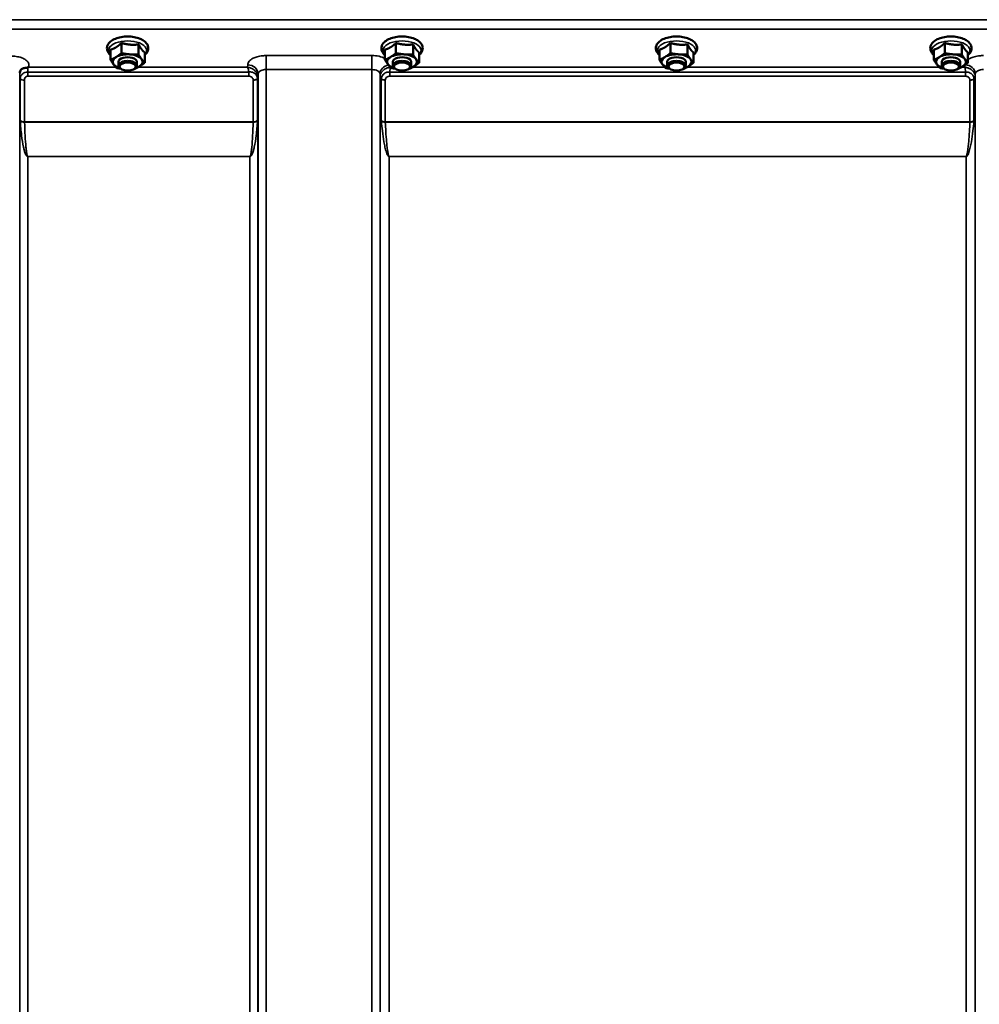
# Model space of a CAD drawing. Units: millimetres. Extents: x 140 to 11620, y -12 to 8304.
# Drawn here: x 9314 to 9730, y 3583 to 4009 of the extents above; entities that cross this region are included whole.
import ezdxf

# ---------------------------------------------------------------- set-up
doc = ezdxf.new("R2010")
doc.units = ezdxf.units.MM
doc.header["$LTSCALE"] = 28
doc.layers.add('Visible (ISO)', color=7, linetype='Continuous', lineweight=50)
doc.layers.add('Visible Narrow (ISO)', color=7, linetype='Continuous', lineweight=35)

msp = doc.modelspace()

# ---------------------------------------------------------------- linework, layer by layer
at = {"layer": 'Visible (ISO)'}
for p, q in [((9353.16, 3996.44), (9353.16, 3992.03)), ((9357.92, 3999.34), (9357.92, 3994.93)), ((9365.33, 3998.72), (9365.33, 3994.31)), ((9472.16, 3996.44), (9472.16, 3992.03)), ((9476.92, 3999.34), (9476.92, 3994.93)), ((9484.33, 3998.72), (9484.33, 3994.31)), ((9591.16, 3996.44), (9591.16, 3992.03)), ((9595.92, 3999.34), (9595.92, 3994.93)), ((9603.33, 3998.72), (9603.33, 3994.31)), ((9710.16, 3996.44), (9710.16, 3992.03)), ((9714.92, 3999.34), (9714.92, 3994.93)), ((9722.33, 3998.72), (9722.33, 3994.31)), ((9367.96, 3995.21), (9367.96, 3990.8)), ((9486.96, 3995.21), (9486.96, 3990.8)), ((9605.96, 3995.21), (9605.96, 3990.8)), ((9724.96, 3995.21), (9724.96, 3990.8)), ((9356.56, 3989.54), (9356.56, 3991.18)), ((9357.7, 3988.09), (9357.3, 3988.38)), ((9363.42, 3988.09), (9363.83, 3988.38)), ((9364.56, 3989.54), (9364.56, 3991.18)), ((9475.56, 3989.54), (9475.56, 3991.18)), ((9476.7, 3988.09), (9476.3, 3988.38)), ((9482.42, 3988.09), (9482.83, 3988.38)), ((9483.56, 3989.54), (9483.56, 3991.18)), ((9594.56, 3989.54), (9594.56, 3991.18)), ((9595.7, 3988.09), (9595.3, 3988.38)), ((9601.42, 3988.09), (9601.83, 3988.38)), ((9602.56, 3989.54), (9602.56, 3991.18)), ((9713.56, 3989.54), (9713.56, 3991.18)), ((9714.7, 3988.09), (9714.3, 3988.38)), ((9720.42, 3988.09), (9720.83, 3988.38)), ((9721.56, 3989.54), (9721.56, 3991.18))]:
    msp.add_line(p, q, dxfattribs=at)
for centre, major_axis, start_param, end_param in [((9360.56, 3991.18), (-6.5, 0), 5.594857, 6.642054), ((9360.56, 3991.18), (-6.5, 0), 4.547659, 5.594857), ((9360.56, 3989.54), (4, 0), 5.667706, 10.040258), ((9360.56, 3991.18), (4, 0), 6.276769, 9.431195), ((9360.56, 3991.18), (6.5, 0), 0.358869, 1.406067), ((9360.56, 3991.18), (6.5, 0), 5.594857, 6.642054), ((9479.56, 3991.18), (-6.5, 0), 5.594857, 6.642054), ((9479.56, 3991.18), (-6.5, 0), 4.547659, 5.594857), ((9479.56, 3989.54), (4, 0), 5.667706, 10.040258), ((9479.56, 3991.18), (4, 0), 6.276769, 9.431195), ((9479.56, 3991.18), (6.5, 0), 0.358869, 1.406067), ((9479.56, 3991.18), (6.5, 0), 5.594857, 6.642054), ((9598.56, 3991.18), (-6.5, 0), 5.594857, 6.642054), ((9598.56, 3991.18), (-6.5, 0), 4.547659, 5.594857), ((9598.56, 3989.54), (4, 0), 5.667706, 10.040258), ((9598.56, 3991.18), (4, 0), 6.276769, 9.431195), ((9598.56, 3991.18), (6.5, 0), 0.358869, 1.406067), ((9598.56, 3991.18), (6.5, 0), 5.594857, 6.642054), ((9717.56, 3991.18), (-6.5, 0), 5.594857, 6.642054), ((9717.56, 3991.18), (-6.5, 0), 4.547659, 5.594857), ((9717.56, 3989.54), (4, 0), 5.667706, 10.040258), ((9717.56, 3991.18), (4, 0), 6.276769, 9.431195), ((9717.56, 3991.18), (6.5, 0), 0.358869, 1.406067), ((9717.56, 3991.18), (6.5, 0), 5.594857, 6.642054), ((9360.56, 3991.18), (-6.5, 0), 0.358869, 1.048524), ((9360.56, 3991.18), (6.5, 0), 5.234661, 5.594857), ((9479.56, 3991.18), (-6.5, 0), 0.358869, 1.048524), ((9479.56, 3991.18), (6.5, 0), 5.234661, 5.594857), ((9598.56, 3991.18), (-6.5, 0), 0.358869, 1.048524), ((9598.56, 3991.18), (6.5, 0), 5.234661, 5.594857), ((9717.56, 3991.18), (-6.5, 0), 0.358869, 1.048524), ((9717.56, 3991.18), (6.5, 0), 5.234661, 5.594857)]:
    msp.add_ellipse(centre, major_axis=major_axis, ratio=0.5, start_param=start_param, end_param=end_param, dxfattribs=at)
for centre in [(9360.56, 3989.1), (9479.56, 3989.1), (9598.56, 3989.1), (9717.56, 3989.1)]:
    msp.add_ellipse(centre, major_axis=(-3.5, 0), ratio=0.5, dxfattribs=at)
for points, knots in [([(9365.94, 4001.17), (9365.15, 4001.5), (9364.28, 4001.74), (9362.45, 4002.07), (9361.5, 4002.15), (9359.61, 4002.15), (9358.67, 4002.06), (9356.87, 4001.75), (9356.01, 4001.51), (9354.45, 4000.88), (9353.74, 4000.48), (9352.59, 3999.52), (9352.13, 3998.96), (9351.65, 3997.81), (9351.57, 3997.26), (9351.69, 3996.22), (9351.86, 3995.75), (9352.38, 3994.89), (9352.74, 3994.49), (9353.16, 3994.15)], [0, 0, 0, 0, 0.348658, 0.348658, 0.689506, 0.689506, 1.027551, 1.027551, 1.368392, 1.368392, 1.716868, 1.716868, 2.055998, 2.055998, 2.31591, 2.31591, 2.552319, 2.552319, 2.801505, 2.801505, 2.801505, 2.801505]), ([(9367.96, 3994.15), (9368.03, 3994.2), (9368.09, 3994.25), (9368.68, 3994.79), (9369.1, 3995.36), (9369.5, 3996.52), (9369.55, 3997.06), (9369.39, 3998.07), (9369.19, 3998.54), (9368.58, 3999.46), (9368.13, 3999.89), (9367.11, 4000.62), (9366.55, 4000.92), (9365.94, 4001.17)], [4.858338, 4.858338, 4.858338, 4.858338, 4.895515, 4.895515, 5.229323, 5.229323, 5.482225, 5.482225, 5.720868, 5.720868, 6.011708, 6.011708, 6.283185, 6.283185, 6.283185, 6.283185]), ([(9484.94, 4001.17), (9484.15, 4001.5), (9483.28, 4001.74), (9481.45, 4002.07), (9480.5, 4002.15), (9478.61, 4002.15), (9477.67, 4002.06), (9475.87, 4001.75), (9475.01, 4001.51), (9473.45, 4000.88), (9472.74, 4000.48), (9471.59, 3999.52), (9471.13, 3998.96), (9470.65, 3997.81), (9470.57, 3997.26), (9470.69, 3996.22), (9470.86, 3995.75), (9471.38, 3994.89), (9471.74, 3994.49), (9472.16, 3994.15)], [0, 0, 0, 0, 0.348658, 0.348658, 0.689506, 0.689506, 1.027551, 1.027551, 1.368392, 1.368392, 1.716868, 1.716868, 2.055998, 2.055998, 2.31591, 2.31591, 2.552319, 2.552319, 2.801505, 2.801505, 2.801505, 2.801505]), ([(9486.96, 3994.15), (9487.03, 3994.2), (9487.09, 3994.25), (9487.68, 3994.79), (9488.1, 3995.36), (9488.5, 3996.52), (9488.55, 3997.06), (9488.39, 3998.07), (9488.19, 3998.54), (9487.58, 3999.46), (9487.13, 3999.89), (9486.11, 4000.62), (9485.55, 4000.92), (9484.94, 4001.17)], [4.858338, 4.858338, 4.858338, 4.858338, 4.895515, 4.895515, 5.229323, 5.229323, 5.482225, 5.482225, 5.720868, 5.720868, 6.011708, 6.011708, 6.283185, 6.283185, 6.283185, 6.283185]), ([(9603.94, 4001.17), (9603.15, 4001.5), (9602.28, 4001.74), (9600.45, 4002.07), (9599.5, 4002.15), (9597.61, 4002.15), (9596.67, 4002.06), (9594.87, 4001.75), (9594.01, 4001.51), (9592.45, 4000.88), (9591.74, 4000.48), (9590.59, 3999.52), (9590.13, 3998.96), (9589.65, 3997.81), (9589.57, 3997.26), (9589.69, 3996.22), (9589.86, 3995.75), (9590.38, 3994.89), (9590.74, 3994.49), (9591.16, 3994.15)], [0, 0, 0, 0, 0.348658, 0.348658, 0.689506, 0.689506, 1.027551, 1.027551, 1.368392, 1.368392, 1.716868, 1.716868, 2.055998, 2.055998, 2.31591, 2.31591, 2.552319, 2.552319, 2.801505, 2.801505, 2.801505, 2.801505]), ([(9605.96, 3994.15), (9606.03, 3994.2), (9606.09, 3994.25), (9606.68, 3994.79), (9607.1, 3995.36), (9607.5, 3996.52), (9607.55, 3997.06), (9607.39, 3998.07), (9607.19, 3998.54), (9606.58, 3999.46), (9606.13, 3999.89), (9605.11, 4000.62), (9604.55, 4000.92), (9603.94, 4001.17)], [4.858338, 4.858338, 4.858338, 4.858338, 4.895515, 4.895515, 5.229323, 5.229323, 5.482225, 5.482225, 5.720868, 5.720868, 6.011708, 6.011708, 6.283185, 6.283185, 6.283185, 6.283185]), ([(9722.94, 4001.17), (9722.15, 4001.5), (9721.28, 4001.74), (9719.45, 4002.07), (9718.5, 4002.15), (9716.61, 4002.15), (9715.67, 4002.06), (9713.87, 4001.75), (9713.01, 4001.51), (9711.45, 4000.88), (9710.74, 4000.48), (9709.59, 3999.52), (9709.13, 3998.96), (9708.65, 3997.81), (9708.57, 3997.26), (9708.69, 3996.22), (9708.86, 3995.75), (9709.38, 3994.89), (9709.74, 3994.49), (9710.16, 3994.15)], [0, 0, 0, 0, 0.348658, 0.348658, 0.689506, 0.689506, 1.027551, 1.027551, 1.368392, 1.368392, 1.716868, 1.716868, 2.055998, 2.055998, 2.31591, 2.31591, 2.552319, 2.552319, 2.801505, 2.801505, 2.801505, 2.801505]), ([(9724.96, 3994.15), (9725.03, 3994.2), (9725.09, 3994.25), (9725.68, 3994.79), (9726.1, 3995.36), (9726.5, 3996.52), (9726.55, 3997.06), (9726.39, 3998.07), (9726.19, 3998.54), (9725.58, 3999.46), (9725.13, 3999.89), (9724.11, 4000.62), (9723.55, 4000.92), (9722.94, 4001.17)], [4.858338, 4.858338, 4.858338, 4.858338, 4.895515, 4.895515, 5.229323, 5.229323, 5.482225, 5.482225, 5.720868, 5.720868, 6.011708, 6.011708, 6.283185, 6.283185, 6.283185, 6.283185]), ([(9315.68, 3988.46), (9315.24, 3988.36), (9314.86, 3988.18), (9314.3, 3987.75), (9314.12, 3987.53), (9313.99, 3987.31)], [0, 0, 0, 0, 0.1555044, 0.1555044, 0.281759, 0.281759, 0.281759, 0.281759]), ([(9317.27, 3988.72), (9317.24, 3988.7), (9317.21, 3988.69), (9317.12, 3988.67), (9317.06, 3988.66), (9316.89, 3988.64), (9316.77, 3988.62), (9316.35, 3988.58), (9316.02, 3988.54), (9315.68, 3988.46)], [0, 0, 0, 0, 0.010789, 0.010789, 0.0290266, 0.0290266, 0.0609789, 0.0609789, 0.1272675, 0.1272675, 0.1272675, 0.1272675]), ([(9317.48, 3988.8), (9317.48, 3988.8), (9317.47, 3988.8), (9317.4, 3988.77), (9317.34, 3988.74), (9317.27, 3988.72)], [-0.00150037, -0.00150037, -0.00150037, -0.00150037, 0, 0, 0.02478172, 0.02478172, 0.02478172, 0.02478172]), ([(9313.99, 3987.31), (9313.97, 3987.28), (9313.95, 3987.24), (9313.91, 3987.14), (9313.88, 3987.09), (9313.84, 3986.98), (9313.83, 3986.92), (9313.79, 3986.79), (9313.78, 3986.71), (9313.76, 3986.57), (9313.76, 3986.5), (9313.75, 3986.42)], [-1.3858089, -1.3858089, -1.3858089, -1.3858089, -1.3444711, -1.3444711, -1.3031332, -1.3031332, -1.2617954, -1.2617954, -1.2204576, -1.2204576, -1.1791197, -1.1791197, -1.1791197, -1.1791197])]:
    msp.add_open_spline(points, degree=3, knots=knots, dxfattribs=at)
for points, weights in [([(9353.16, 3996.44), (9354.43, 3996.81), (9355.54, 3997.48)], [1.02350695612, 1.05008356558, 1]), ([(9355.54, 3997.48), (9356.65, 3998.16), (9357.92, 3999.34)], [1, 1.05008356558, 1.02350695612]), ([(9357.92, 3999.34), (9359.91, 3998.77), (9361.63, 3998.63)], [1.02350695612, 1.05008356558, 1]), ([(9361.63, 3998.63), (9363.35, 3998.48), (9365.33, 3998.72)], [1, 1.05008356558, 1.02350695612]), ([(9365.33, 3998.72), (9366.04, 3997.38), (9366.65, 3996.56)], [1.02350695612, 1.05008356558, 1]), ([(9366.65, 3996.56), (9367.26, 3995.75), (9367.96, 3995.21)], [1, 1.05008356558, 1.02350695612]), ([(9472.16, 3996.44), (9473.43, 3996.81), (9474.54, 3997.48)], [1.02350695612, 1.05008356558, 1]), ([(9474.54, 3997.48), (9475.65, 3998.16), (9476.92, 3999.34)], [1, 1.05008356558, 1.02350695612]), ([(9476.92, 3999.34), (9478.91, 3998.77), (9480.63, 3998.63)], [1.02350695612, 1.05008356558, 1]), ([(9480.63, 3998.63), (9482.35, 3998.48), (9484.33, 3998.72)], [1, 1.05008356558, 1.02350695612]), ([(9484.33, 3998.72), (9485.04, 3997.38), (9485.65, 3996.56)], [1.02350695612, 1.05008356558, 1]), ([(9485.65, 3996.56), (9486.26, 3995.75), (9486.96, 3995.21)], [1, 1.05008356558, 1.02350695612]), ([(9591.16, 3996.44), (9592.43, 3996.81), (9593.54, 3997.48)], [1.02350695612, 1.05008356558, 1]), ([(9593.54, 3997.48), (9594.65, 3998.16), (9595.92, 3999.34)], [1, 1.05008356558, 1.02350695612]), ([(9595.92, 3999.34), (9597.91, 3998.77), (9599.63, 3998.63)], [1.02350695612, 1.05008356558, 1]), ([(9599.63, 3998.63), (9601.35, 3998.48), (9603.33, 3998.72)], [1, 1.05008356558, 1.02350695612]), ([(9603.33, 3998.72), (9604.04, 3997.38), (9604.65, 3996.56)], [1.02350695612, 1.05008356558, 1]), ([(9604.65, 3996.56), (9605.26, 3995.75), (9605.96, 3995.21)], [1, 1.05008356558, 1.02350695612]), ([(9710.16, 3996.44), (9711.43, 3996.81), (9712.54, 3997.48)], [1.02350695612, 1.05008356558, 1]), ([(9712.54, 3997.48), (9713.65, 3998.16), (9714.92, 3999.34)], [1, 1.05008356558, 1.02350695612]), ([(9714.92, 3999.34), (9716.91, 3998.77), (9718.63, 3998.63)], [1.02350695612, 1.05008356558, 1]), ([(9718.63, 3998.63), (9720.35, 3998.48), (9722.33, 3998.72)], [1, 1.05008356558, 1.02350695612]), ([(9722.33, 3998.72), (9723.04, 3997.38), (9723.65, 3996.56)], [1.02350695612, 1.05008356558, 1]), ([(9723.65, 3996.56), (9724.26, 3995.75), (9724.96, 3995.21)], [1, 1.05008356558, 1.02350695612]), ([(9353.16, 3992.03), (9354.43, 3992.57), (9355.54, 3993.25)], [1, 1.0379548493, 1]), ([(9354.48, 3990.04), (9353.86, 3990.86), (9353.16, 3992.03)], [1, 1.0379548493, 1]), ([(9355.54, 3993.25), (9356.65, 3993.92), (9357.92, 3994.93)], [1, 1.0379548493, 1]), ([(9357.92, 3994.93), (9359.91, 3994.53), (9361.63, 3994.39)], [1, 1.0379548493, 1]), ([(9361.63, 3994.39), (9363.35, 3994.25), (9365.33, 3994.31)], [1, 1.0379548493, 1]), ([(9365.33, 3994.31), (9366.04, 3993.14), (9366.65, 3992.32)], [1, 1.0379548493, 1]), ([(9366.65, 3992.32), (9367.26, 3991.51), (9367.96, 3990.8)], [1, 1.0379548493, 1]), ([(9472.16, 3992.03), (9473.43, 3992.57), (9474.54, 3993.25)], [1, 1.0379548493, 1]), ([(9473.48, 3990.04), (9472.86, 3990.86), (9472.16, 3992.03)], [1, 1.0379548493, 1]), ([(9474.54, 3993.25), (9475.65, 3993.92), (9476.92, 3994.93)], [1, 1.0379548493, 1]), ([(9476.92, 3994.93), (9478.91, 3994.53), (9480.63, 3994.39)], [1, 1.0379548493, 1]), ([(9480.63, 3994.39), (9482.35, 3994.25), (9484.33, 3994.31)], [1, 1.0379548493, 1]), ([(9484.33, 3994.31), (9485.04, 3993.14), (9485.65, 3992.32)], [1, 1.0379548493, 1]), ([(9485.65, 3992.32), (9486.26, 3991.51), (9486.96, 3990.8)], [1, 1.0379548493, 1]), ([(9591.16, 3992.03), (9592.43, 3992.57), (9593.54, 3993.25)], [1, 1.0379548493, 1]), ([(9592.48, 3990.04), (9591.86, 3990.86), (9591.16, 3992.03)], [1, 1.0379548493, 1]), ([(9593.54, 3993.25), (9594.65, 3993.92), (9595.92, 3994.93)], [1, 1.0379548493, 1]), ([(9595.92, 3994.93), (9597.91, 3994.53), (9599.63, 3994.39)], [1, 1.0379548493, 1]), ([(9599.63, 3994.39), (9601.35, 3994.25), (9603.33, 3994.31)], [1, 1.0379548493, 1]), ([(9603.33, 3994.31), (9604.04, 3993.14), (9604.65, 3992.32)], [1, 1.0379548493, 1]), ([(9604.65, 3992.32), (9605.26, 3991.51), (9605.96, 3990.8)], [1, 1.0379548493, 1]), ([(9710.16, 3992.03), (9711.43, 3992.57), (9712.54, 3993.25)], [1, 1.0379548493, 1]), ([(9711.48, 3990.04), (9710.86, 3990.86), (9710.16, 3992.03)], [1, 1.0379548493, 1]), ([(9712.54, 3993.25), (9713.65, 3993.92), (9714.92, 3994.93)], [1, 1.0379548493, 1]), ([(9714.92, 3994.93), (9716.91, 3994.53), (9718.63, 3994.39)], [1, 1.0379548493, 1]), ([(9718.63, 3994.39), (9720.35, 3994.25), (9722.33, 3994.31)], [1, 1.0379548493, 1]), ([(9722.33, 3994.31), (9723.04, 3993.14), (9723.65, 3992.32)], [1, 1.0379548493, 1]), ([(9723.65, 3992.32), (9724.26, 3991.51), (9724.96, 3990.8)], [1, 1.0379548493, 1]), ([(9355.79, 3988.52), (9355.09, 3989.23), (9354.48, 3990.04)], [1, 1.0379548493, 1]), ([(9357.54, 3988.21), (9356.71, 3988.33), (9355.79, 3988.52)], [1.01881436767, 1.01721833353, 1]), ([(9363.2, 3987.9), (9363.15, 3987.9), (9363.1, 3987.9)], [1, 1.00090993496, 1.0017762401]), ([(9365.58, 3989.12), (9364.47, 3988.44), (9363.2, 3987.9)], [1, 1.0379548493, 1]), ([(9367.96, 3990.8), (9366.69, 3989.79), (9365.58, 3989.12)], [1, 1.0379548493, 1]), ([(9474.79, 3988.52), (9474.09, 3989.23), (9473.48, 3990.04)], [1, 1.0379548493, 1]), ([(9476.54, 3988.21), (9475.71, 3988.33), (9474.79, 3988.52)], [1.01881436767, 1.01721833353, 1]), ([(9482.2, 3987.9), (9482.15, 3987.9), (9482.1, 3987.9)], [1, 1.00090993496, 1.0017762401]), ([(9484.58, 3989.12), (9483.47, 3988.44), (9482.2, 3987.9)], [1, 1.0379548493, 1]), ([(9486.96, 3990.8), (9485.69, 3989.79), (9484.58, 3989.12)], [1, 1.0379548493, 1]), ([(9593.79, 3988.52), (9593.09, 3989.23), (9592.48, 3990.04)], [1, 1.0379548493, 1]), ([(9595.54, 3988.21), (9594.71, 3988.33), (9593.79, 3988.52)], [1.01881436767, 1.01721833353, 1]), ([(9601.2, 3987.9), (9601.15, 3987.9), (9601.1, 3987.9)], [1, 1.00090993496, 1.0017762401]), ([(9603.58, 3989.12), (9602.47, 3988.44), (9601.2, 3987.9)], [1, 1.0379548493, 1]), ([(9605.96, 3990.8), (9604.69, 3989.79), (9603.58, 3989.12)], [1, 1.0379548493, 1]), ([(9712.79, 3988.52), (9712.09, 3989.23), (9711.48, 3990.04)], [1, 1.0379548493, 1]), ([(9714.54, 3988.21), (9713.71, 3988.33), (9712.79, 3988.52)], [1.01881436767, 1.01721833353, 1]), ([(9720.2, 3987.9), (9720.15, 3987.9), (9720.1, 3987.9)], [1, 1.00090993496, 1.0017762401]), ([(9722.58, 3989.12), (9721.47, 3988.44), (9720.2, 3987.9)], [1, 1.0379548493, 1]), ([(9724.96, 3990.8), (9723.69, 3989.79), (9722.58, 3989.12)], [1, 1.0379548493, 1])]:
    msp.add_rational_spline(points, weights, degree=2, dxfattribs=at)
at = {"layer": 'Visible Narrow (ISO)'}
for p, q in [((9918.63, 4009.44), (9279.5, 4009.44)), ((9279.56, 4005.37), (9918.56, 4005.37)), ((9466.5, 3993.88), (9420.62, 3993.88)), ((9420.62, 3993.88), (9420.62, 3987.81)), ((9466.5, 3993.88), (9466.5, 3987.81)), ((9355.52, 3988.8), (9317.48, 3988.8)), ((9412.6, 3988.8), (9365.04, 3988.8)), ((9412.62, 3989.85), (9412.6, 3988.8)), ((9420.62, 3987.81), (9420.62, 2813.25)), ((9420.62, 3987.81), (9466.5, 3987.81)), ((9466.5, 3022.29), (9466.5, 3987.81)), ((9593.52, 3988.8), (9484.04, 3988.8)), ((9712.52, 3988.8), (9603.04, 3988.8)), ((9723.6, 3988.8), (9722.04, 3988.8)), ((9723.62, 3989.79), (9723.6, 3988.8)), ((9313.76, 3986.52), (9313.77, 3985.77)), ((9313.78, 2819.79), (9313.78, 3984.42)), ((9313.98, 3965.78), (9313.98, 3983.87)), ((9315.87, 3983.22), (9315.87, 3965.16)), ((9317.28, 3984.96), (9317.28, 3986.75)), ((9413.18, 3986.75), (9317.28, 3986.75)), ((9317.28, 3984.96), (9413.18, 3984.96)), ((9413.18, 3984.96), (9413.18, 3986.75)), ((9415.01, 3965.16), (9415.01, 3983.2)), ((9416.89, 3983.85), (9416.89, 3965.78)), ((9417.09, 3984.4), (9417.12, 3985.96)), ((9417.09, 3984.4), (9417.09, 2819.79)), ((9417.12, 2816.73), (9417.12, 3985.96)), ((9470, 3985.96), (9470.03, 3984.65)), ((9470, 3985.96), (9470, 3024.84)), ((9470.03, 3095.45), (9470.03, 3984.65)), ((9470.56, 3965.62), (9470.56, 3983.7)), ((9472.29, 3983.21), (9472.29, 3965.16)), ((9474.23, 3984.96), (9474.23, 3986.75)), ((9723.89, 3986.75), (9474.23, 3986.75)), ((9474.23, 3984.96), (9723.89, 3984.96)), ((9723.89, 3984.96), (9723.89, 3986.75)), ((9725.83, 3965.16), (9725.83, 3983.21)), ((9727.56, 3983.7), (9727.56, 3965.62)), ((9728.1, 3984.65), (9728.12, 3985.96)), ((9728.1, 3984.65), (9728.1, 3095.45)), ((9728.12, 3024.84), (9728.12, 3985.96)), ((9415.01, 3965.16), (9315.87, 3965.16)), ((9315.87, 3965.03), (9415, 3965.03)), ((9725.83, 3965.16), (9472.29, 3965.16)), ((9472.3, 3965.03), (9725.82, 3965.03)), ((9317.28, 3950.16), (9317.28, 3950.07)), ((9413.59, 3950.16), (9317.28, 3950.16)), ((9317.28, 3950.07), (9317.28, 2824.7)), ((9317.28, 3950.07), (9413.59, 3950.07)), ((9413.59, 3950.16), (9413.59, 3950.07)), ((9413.59, 2824.7), (9413.59, 3950.07)), ((9474.03, 3950.16), (9474.03, 3950.07)), ((9724.1, 3950.16), (9474.03, 3950.16)), ((9474.03, 3950.07), (9724.1, 3950.07)), ((9474.03, 3950.07), (9474.03, 3098.01)), ((9724.1, 3950.16), (9724.1, 3950.07)), ((9724.1, 3098.01), (9724.1, 3950.07))]:
    msp.add_line(p, q, dxfattribs=at)
for centre, major_axis, ratio, start_param, end_param in [((9360.56, 3996.13), (8.26, 0), 0.5, 5.824583, 9.88338), ((9479.56, 3996.13), (8.26, 0), 0.5, 5.824583, 9.88338), ((9598.56, 3996.13), (8.26, 0), 0.5, 5.824583, 9.88338), ((9717.56, 3996.13), (8.26, 0), 0.5, 5.824583, 9.88338), ((9317.27, 3985.79), (-3.5, -0.06), 0.861596, 5.170182, 6.268176), ((9412.62, 3985.97), (4.5, -0.08), 0.861596, 0.015019, 1.585606), ((9474.5, 3985.97), (-4.5, -0.08), 0.861596, 4.883162, 6.268166), ((9723.62, 3985.97), (4.5, -0.08), 0.861596, 0.015019, 1.567755), ((9317.28, 3984.44), (-3.5, 0), 0.486627, 0.008727, 0.339837), ((9315.87, 3984.19), (-2, 0), 0.486627, 0.339837, 1.570796), ((9415, 3984.22), (2, 0.05), 0.486526, 4.699077, 5.930037), ((9415.01, 3984.17), (2, 0), 0.4866, 4.712389, 5.943348), ((9413.59, 3984.44), (3.5, 0.1), 0.486488, 5.930046, 6.260583), ((9413.59, 3984.42), (3.5, 0), 0.4866, 5.943348, 6.274459), ((9474.03, 3984.68), (-4, 0.11), 0.486488, 0.022602, 0.536902), ((9474.03, 3984.67), (-4, 0), 0.486614, 0.008727, 0.523599), ((9472.29, 3984.23), (-2, 0.05), 0.486534, 0.536919, 1.584117), ((9472.29, 3984.18), (-2, 0), 0.486614, 0.523599, 1.570796), ((9725.83, 3984.23), (2, 0.05), 0.486534, 4.699068, 5.746266), ((9725.83, 3984.18), (2, 0), 0.486614, 4.712389, 5.759587), ((9724.1, 3984.68), (4, 0.11), 0.486488, 5.746284, 6.260583), ((9724.1, 3984.67), (4, 0), 0.486614, 5.759587, 6.274459), ((9315.87, 3966.09), (-2, 0), 0.4635, 0.339837, 1.570796), ((9315.87, 3965.83), (-2, -0.06), 0.398616, 0.334952, 1.559576), ((9415, 3965.83), (2, -0.06), 0.398616, 4.723609, 5.948233), ((9415.01, 3966.09), (2, 0), 0.4635, 4.712389, 5.943348), ((9472.29, 3966.09), (2, 0), 0.4635, 3.665191, 4.712389), ((9472.3, 3965.83), (-2, -0.09), 0.398402, 0.509893, 1.552653), ((9725.82, 3965.83), (-2, 0.09), 0.398402, 1.588939, 2.6317), ((9725.83, 3966.09), (2, 0), 0.4635, 4.712389, 5.759587)]:
    msp.add_ellipse(centre, major_axis=major_axis, ratio=ratio, start_param=start_param, end_param=end_param, dxfattribs=at)
for points, knots in [([(9317.48, 3988.8), (9317.67, 3989.15), (9317.76, 3989.51), (9317.74, 3990.36), (9317.53, 3990.86), (9316.78, 3991.77), (9316.21, 3992.19), (9315.04, 3992.77), (9314.49, 3992.99), (9313.21, 3993.34), (9312.47, 3993.48), (9311.23, 3993.61), (9310.74, 3993.63), (9310.25, 3993.63)], [-1.37311, -1.37311, -1.37311, -1.37311, -1.160963, -1.160963, -0.870612, -0.870612, -0.580338, -0.580338, -0.377206, -0.377206, -0.145079, -0.145079, 0, 0, 0, 0]), ([(9420.62, 3993.88), (9420.1, 3993.88), (9419.58, 3993.85), (9418.25, 3993.72), (9417.47, 3993.57), (9416.1, 3993.19), (9415.51, 3992.97), (9414.26, 3992.34), (9413.66, 3991.89), (9412.85, 3990.92), (9412.63, 3990.38), (9412.62, 3989.85)], [-1.241906, -1.241906, -1.241906, -1.241906, -1.087158, -1.087158, -0.83956, -0.83956, -0.622891, -0.622891, -0.313269, -0.313269, 0, 0, 0, 0]), ([(9472.16, 3992.69), (9472.15, 3992.69), (9472.15, 3992.69), (9471.42, 3993.06), (9470.53, 3993.37), (9468.61, 3993.77), (9467.55, 3993.88), (9466.5, 3993.88)], [-0.6237978, -0.6237978, -0.6237978, -0.6237978, -0.6224637, -0.6224637, -0.3128615, -0.3128615, 0, 0, 0, 0]), ([(9731.62, 3993.88), (9731.1, 3993.88), (9730.58, 3993.85), (9729.25, 3993.72), (9728.47, 3993.57), (9727.1, 3993.19), (9726.51, 3992.97), (9725.62, 3992.52), (9725.27, 3992.3), (9724.97, 3992.07)], [-1.2419064, -1.2419064, -1.2419064, -1.2419064, -1.0871579, -1.0871579, -0.8395604, -0.8395604, -0.6228912, -0.6228912, -0.4612179, -0.4612179, -0.4612179, -0.4612179]), ([(9317.28, 3986.75), (9317.28, 3987.19), (9317.28, 3987.59), (9317.27, 3988.24), (9317.27, 3988.5), (9317.27, 3988.72)], [0.09204344, 0.09204344, 0.09204344, 0.09204344, 0.12370904, 0.12370904, 0.15011373, 0.15011373, 0.15011373, 0.15011373]), ([(9412.6, 3988.8), (9412.7, 3988.57), (9412.8, 3988.27), (9413, 3987.58), (9413.09, 3987.19), (9413.18, 3986.75)], [-0.18734511, -0.18734511, -0.18734511, -0.18734511, -0.14408972, -0.14408972, -0.1027713, -0.1027713, -0.1027713, -0.1027713]), ([(9417.09, 3984.49), (9417.08, 3984.95), (9416.97, 3985.41), (9416.66, 3986.14), (9416.49, 3986.43), (9416.07, 3987), (9415.81, 3987.28), (9415.04, 3987.94), (9414.51, 3988.24), (9413.52, 3988.63), (9413.06, 3988.75), (9412.6, 3988.8)], [0, 0, 0, 0, 0.0351141, 0.0351141, 0.0605394, 0.0605394, 0.0917524, 0.0917524, 0.1440897, 0.1440897, 0.1873451, 0.1873451, 0.1873451, 0.1873451]), ([(9417.12, 3985.96), (9417.12, 3986.2), (9417.22, 3986.45), (9417.57, 3986.89), (9417.84, 3987.1), (9418.38, 3987.39), (9418.64, 3987.49), (9419.24, 3987.67), (9419.58, 3987.74), (9420.16, 3987.8), (9420.39, 3987.81), (9420.62, 3987.81)], [0, 0, 0, 0, 0.313269, 0.313269, 0.622891, 0.622891, 0.83956, 0.83956, 1.087158, 1.087158, 1.241906, 1.241906, 1.241906, 1.241906]), ([(9466.5, 3987.81), (9466.96, 3987.81), (9467.43, 3987.76), (9468.26, 3987.57), (9468.65, 3987.44), (9469.2, 3987.15), (9469.39, 3987.01), (9469.73, 3986.69), (9469.86, 3986.51), (9469.98, 3986.2), (9470, 3986.08), (9470, 3985.96)], [0, 0, 0, 0, 0.312862, 0.312862, 0.622464, 0.622464, 0.839222, 0.839222, 1.087028, 1.087028, 1.241907, 1.241907, 1.241907, 1.241907]), ([(9474.52, 3988.8), (9474.07, 3988.77), (9473.61, 3988.69), (9472.51, 3988.32), (9471.87, 3987.97), (9471.13, 3987.28), (9470.97, 3987.09), (9470.58, 3986.59), (9470.38, 3986.23), (9470.12, 3985.5), (9470.04, 3985.12), (9470.03, 3984.75)], [-0.00037624, -0.00037624, -0.00037624, -0.00037624, 0.02080374, 0.02080374, 0.05267355, 0.05267355, 0.06295835, 0.06295835, 0.07868971, 0.07868971, 0.09322806, 0.09322806, 0.09322806, 0.09322806]), ([(9474.23, 3986.75), (9474.28, 3987.2), (9474.33, 3987.6), (9474.42, 3988.28), (9474.47, 3988.57), (9474.52, 3988.8)], [-0.04184241, -0.04184241, -0.04184241, -0.04184241, -0.02080374, -0.02080374, 0.00032178, 0.00032178, 0.00032178, 0.00032178]), ([(9723.6, 3988.8), (9723.65, 3988.57), (9723.7, 3988.28), (9723.8, 3987.6), (9723.84, 3987.2), (9723.89, 3986.75)], [-0.09367334, -0.09367334, -0.09367334, -0.09367334, -0.07242433, -0.07242433, -0.05138565, -0.05138565, -0.05138565, -0.05138565]), ([(9728.09, 3984.75), (9728.08, 3985.12), (9728.01, 3985.5), (9727.74, 3986.23), (9727.54, 3986.59), (9727.16, 3987.09), (9726.99, 3987.28), (9726.26, 3987.97), (9725.61, 3988.32), (9724.51, 3988.69), (9724.05, 3988.77), (9723.6, 3988.8)], [0, 0, 0, 0, 0.01453858, 0.01453858, 0.03026972, 0.03026972, 0.04055481, 0.04055481, 0.07242433, 0.07242433, 0.09367334, 0.09367334, 0.09367334, 0.09367334]), ([(9728.12, 3985.96), (9728.12, 3986.2), (9728.22, 3986.45), (9728.57, 3986.89), (9728.84, 3987.1), (9729.38, 3987.39), (9729.64, 3987.49), (9730.24, 3987.67), (9730.58, 3987.74), (9731.16, 3987.8), (9731.39, 3987.81), (9731.62, 3987.81)], [0, 0, 0, 0, 0.313269, 0.313269, 0.622891, 0.622891, 0.83956, 0.83956, 1.087158, 1.087158, 1.241906, 1.241906, 1.241906, 1.241906]), ([(9313.77, 3985.77), (9313.77, 3985.72), (9313.77, 3985.66), (9313.78, 3985.46), (9313.78, 3985.31), (9313.78, 3985.04), (9313.78, 3984.91), (9313.78, 3984.66), (9313.78, 3984.53), (9313.78, 3984.42)], [-0.1537102, -0.1537102, -0.1537102, -0.1537102, -0.123709, -0.123709, -0.0757071, -0.0757071, -0.0376163, -0.0376163, 0, 0, 0, 0]), ([(9317.28, 3986.75), (9316.84, 3986.75), (9316.41, 3986.67), (9315.42, 3986.31), (9314.94, 3985.95), (9314.32, 3985.21), (9314.16, 3984.87), (9314.01, 3984.32), (9313.98, 3984.1), (9313.98, 3983.87)], [0, 0, 0, 0, 0.0557438, 0.0557438, 0.1409579, 0.1409579, 0.2173324, 0.2173324, 0.2727254, 0.2727254, 0.2727254, 0.2727254]), ([(9315.87, 3983.22), (9315.87, 3983.38), (9315.88, 3983.54), (9315.94, 3983.92), (9316.01, 3984.14), (9316.27, 3984.55), (9316.48, 3984.74), (9316.91, 3984.92), (9317.09, 3984.96), (9317.28, 3984.96)], [-0.2727254, -0.2727254, -0.2727254, -0.2727254, -0.2173324, -0.2173324, -0.1409579, -0.1409579, -0.0557438, -0.0557438, 0, 0, 0, 0]), ([(9416.89, 3983.94), (9416.88, 3984.43), (9416.74, 3984.9), (9416.27, 3985.67), (9415.97, 3985.99), (9415.34, 3986.4), (9415.06, 3986.54), (9414.45, 3986.73), (9414.13, 3986.78), (9413.6, 3986.79), (9413.39, 3986.78), (9413.18, 3986.75)], [0, 0, 0, 0, 0.0893292, 0.0893292, 0.1644699, 0.1644699, 0.2156285, 0.2156285, 0.2643962, 0.2643962, 0.2948759, 0.2948759, 0.2948759, 0.2948759]), ([(9413.18, 3984.96), (9413.28, 3984.96), (9413.38, 3984.95), (9413.64, 3984.91), (9413.8, 3984.86), (9414.09, 3984.72), (9414.24, 3984.63), (9414.54, 3984.38), (9414.69, 3984.2), (9414.93, 3983.77), (9415, 3983.51), (9415, 3983.25)], [-0.2948759, -0.2948759, -0.2948759, -0.2948759, -0.2643962, -0.2643962, -0.2156285, -0.2156285, -0.1644699, -0.1644699, -0.0893292, -0.0893292, 0, 0, 0, 0]), ([(9415, 3983.25), (9415.01, 3983.24), (9415.01, 3983.23), (9415.01, 3983.22), (9415.01, 3983.21), (9415.01, 3983.2)], [-0.005765932, -0.005765932, -0.005765932, -0.005765932, -0.00288296, -0.00288296, 0, 0, 0, 0]), ([(9416.89, 3983.85), (9416.89, 3983.86), (9416.89, 3983.88), (9416.89, 3983.91), (9416.89, 3983.92), (9416.89, 3983.94)], [0, 0, 0, 0, 0.00288296, 0.00288296, 0.005765932, 0.005765932, 0.005765932, 0.005765932]), ([(9417.09, 3984.4), (9417.09, 3984.42), (9417.09, 3984.43), (9417.09, 3984.46), (9417.09, 3984.48), (9417.09, 3984.49)], [0, 0, 0, 0, 0.001194825, 0.001194825, 0.00238965, 0.00238965, 0.00238965, 0.00238965]), ([(9470.03, 3984.75), (9470.03, 3984.73), (9470.03, 3984.71), (9470.03, 3984.68), (9470.03, 3984.67), (9470.03, 3984.65)], [0, 0, 0, 0, 0.000597416, 0.000597416, 0.001194832, 0.001194832, 0.001194832, 0.001194832]), ([(9474.23, 3986.75), (9473.81, 3986.78), (9473.38, 3986.74), (9472.49, 3986.49), (9472.03, 3986.26), (9471.4, 3985.74), (9471.18, 3985.49), (9470.84, 3984.95), (9470.71, 3984.66), (9470.59, 3984.17), (9470.57, 3983.97), (9470.56, 3983.78)], [0, 0, 0, 0, 0.0675461, 0.0675461, 0.1514346, 0.1514346, 0.2093436, 0.2093436, 0.2671302, 0.2671302, 0.3032469, 0.3032469, 0.3032469, 0.3032469]), ([(9470.56, 3983.78), (9470.56, 3983.77), (9470.56, 3983.75), (9470.56, 3983.72), (9470.56, 3983.71), (9470.56, 3983.7)], [0, 0, 0, 0, 0.002665123, 0.002665123, 0.005330228, 0.005330228, 0.005330228, 0.005330228]), ([(9472.29, 3983.26), (9472.3, 3983.36), (9472.31, 3983.47), (9472.37, 3983.74), (9472.44, 3983.9), (9472.62, 3984.19), (9472.74, 3984.33), (9473.07, 3984.63), (9473.31, 3984.77), (9473.78, 3984.92), (9474.01, 3984.96), (9474.23, 3984.96)], [-0.3032469, -0.3032469, -0.3032469, -0.3032469, -0.2671302, -0.2671302, -0.2093436, -0.2093436, -0.1514346, -0.1514346, -0.0675461, -0.0675461, 0, 0, 0, 0]), ([(9472.29, 3983.21), (9472.29, 3983.22), (9472.29, 3983.23), (9472.29, 3983.24), (9472.29, 3983.25), (9472.29, 3983.26)], [-0.005330228, -0.005330228, -0.005330228, -0.005330228, -0.002665123, -0.002665123, 0, 0, 0, 0]), ([(9727.56, 3983.78), (9727.55, 3984.24), (9727.42, 3984.69), (9726.98, 3985.47), (9726.67, 3985.81), (9726.05, 3986.26), (9725.77, 3986.41), (9725.17, 3986.63), (9724.85, 3986.71), (9724.31, 3986.76), (9724.1, 3986.76), (9723.89, 3986.75)], [0, 0, 0, 0, 0.0852244, 0.0852244, 0.1640863, 0.1640863, 0.2165395, 0.2165395, 0.2698704, 0.2698704, 0.3032021, 0.3032021, 0.3032021, 0.3032021]), ([(9723.89, 3984.96), (9724, 3984.96), (9724.11, 3984.95), (9724.4, 3984.91), (9724.57, 3984.86), (9724.89, 3984.72), (9725.03, 3984.63), (9725.36, 3984.37), (9725.52, 3984.18), (9725.75, 3983.75), (9725.82, 3983.5), (9725.83, 3983.26)], [-0.3032021, -0.3032021, -0.3032021, -0.3032021, -0.2698704, -0.2698704, -0.2165395, -0.2165395, -0.1640863, -0.1640863, -0.0852244, -0.0852244, 0, 0, 0, 0]), ([(9725.83, 3983.26), (9725.83, 3983.25), (9725.83, 3983.24), (9725.83, 3983.23), (9725.83, 3983.22), (9725.83, 3983.21)], [-0.005330228, -0.005330228, -0.005330228, -0.005330228, -0.002665106, -0.002665106, 0, 0, 0, 0]), ([(9727.56, 3983.7), (9727.56, 3983.71), (9727.56, 3983.72), (9727.56, 3983.75), (9727.56, 3983.77), (9727.56, 3983.78)], [0, 0, 0, 0, 0.002665106, 0.002665106, 0.005330228, 0.005330228, 0.005330228, 0.005330228]), ([(9728.1, 3984.65), (9728.1, 3984.67), (9728.1, 3984.68), (9728.1, 3984.71), (9728.09, 3984.73), (9728.09, 3984.75)], [0, 0, 0, 0, 0.000597416, 0.000597416, 0.001194832, 0.001194832, 0.001194832, 0.001194832]), ([(9313.98, 3965.78), (9313.98, 3965.73), (9313.98, 3965.69), (9313.98, 3965.6), (9313.99, 3965.56), (9313.99, 3965.51)], [0, 0, 0, 0, 0.01435585, 0.01435585, 0.02871171, 0.02871171, 0.02871171, 0.02871171]), ([(9313.99, 3965.51), (9314.12, 3963.42), (9314.31, 3961.34), (9314.79, 3957.55), (9315.04, 3955.84), (9315.53, 3953.64), (9315.65, 3953.14), (9315.93, 3952.14), (9316.09, 3951.64), (9316.37, 3951.01), (9316.44, 3950.88), (9316.59, 3950.61), (9316.68, 3950.47), (9316.85, 3950.28), (9316.92, 3950.21), (9317.08, 3950.11), (9317.17, 3950.07), (9317.28, 3950.07)], [-5.688902, -5.688902, -5.688902, -5.688902, -5.035548, -5.035548, -4.496618, -4.496618, -4.33723, -4.33723, -4.177842, -4.177842, -4.134036, -4.134036, -4.09023, -4.09023, -4.067663, -4.067663, -4.052899, -4.052899, -4.052899, -4.052899]), ([(9315.87, 3965.03), (9315.87, 3965.05), (9315.87, 3965.07), (9315.87, 3965.12), (9315.87, 3965.14), (9315.87, 3965.16)], [-0.02871171, -0.02871171, -0.02871171, -0.02871171, -0.01435585, -0.01435585, 0, 0, 0, 0]), ([(9317.28, 3950.16), (9317.23, 3950.16), (9317.19, 3950.2), (9317.12, 3950.3), (9317.1, 3950.36), (9317.02, 3950.55), (9316.98, 3950.68), (9316.92, 3950.94), (9316.89, 3951.08), (9316.77, 3951.69), (9316.7, 3952.17), (9316.58, 3953.14), (9316.53, 3953.62), (9316.32, 3955.75), (9316.21, 3957.4), (9316.01, 3961.04), (9315.93, 3963.03), (9315.87, 3965.03)], [4.052899, 4.052899, 4.052899, 4.052899, 4.067663, 4.067663, 4.09023, 4.09023, 4.134036, 4.134036, 4.177842, 4.177842, 4.33723, 4.33723, 4.496618, 4.496618, 5.035548, 5.035548, 5.688902, 5.688902, 5.688902, 5.688902]), ([(9413.59, 3950.07), (9413.71, 3950.07), (9413.79, 3950.11), (9413.95, 3950.21), (9414.02, 3950.28), (9414.2, 3950.47), (9414.28, 3950.61), (9414.43, 3950.88), (9414.5, 3951.01), (9414.78, 3951.64), (9414.94, 3952.14), (9415.22, 3953.14), (9415.34, 3953.64), (9415.83, 3955.84), (9416.09, 3957.55), (9416.56, 3961.34), (9416.75, 3963.42), (9416.88, 3965.51)], [0, 0, 0, 0, 0.014764, 0.014764, 0.037332, 0.037332, 0.081138, 0.081138, 0.124944, 0.124944, 0.284331, 0.284331, 0.443719, 0.443719, 0.982649, 0.982649, 1.636003, 1.636003, 1.636003, 1.636003]), ([(9415, 3965.03), (9414.95, 3963.03), (9414.87, 3961.04), (9414.66, 3957.4), (9414.55, 3955.75), (9414.34, 3953.62), (9414.29, 3953.14), (9414.17, 3952.17), (9414.1, 3951.69), (9413.98, 3951.08), (9413.95, 3950.94), (9413.89, 3950.68), (9413.85, 3950.55), (9413.78, 3950.36), (9413.75, 3950.3), (9413.68, 3950.2), (9413.64, 3950.16), (9413.59, 3950.16)], [-1.636003, -1.636003, -1.636003, -1.636003, -0.982649, -0.982649, -0.443719, -0.443719, -0.284331, -0.284331, -0.124944, -0.124944, -0.081138, -0.081138, -0.037332, -0.037332, -0.014764, -0.014764, 0, 0, 0, 0]), ([(9415.01, 3965.16), (9415.01, 3965.14), (9415.01, 3965.12), (9415, 3965.07), (9415, 3965.05), (9415, 3965.03)], [-0.02871171, -0.02871171, -0.02871171, -0.02871171, -0.01435585, -0.01435585, 0, 0, 0, 0]), ([(9416.88, 3965.51), (9416.89, 3965.56), (9416.89, 3965.6), (9416.89, 3965.69), (9416.89, 3965.73), (9416.89, 3965.78)], [0, 0, 0, 0, 0.01435585, 0.01435585, 0.02871171, 0.02871171, 0.02871171, 0.02871171]), ([(9470.56, 3965.62), (9470.56, 3965.58), (9470.56, 3965.54), (9470.57, 3965.45), (9470.57, 3965.4), (9470.57, 3965.36)], [0, 0, 0, 0, 0.01435777, 0.01435777, 0.02871555, 0.02871555, 0.02871555, 0.02871555]), ([(9470.57, 3965.36), (9470.7, 3963.97), (9470.84, 3962.59), (9471.2, 3959.63), (9471.42, 3958.05), (9471.83, 3955.7), (9471.98, 3954.92), (9472.33, 3953.36), (9472.53, 3952.59), (9472.91, 3951.51), (9473.03, 3951.19), (9473.26, 3950.73), (9473.35, 3950.58), (9473.53, 3950.34), (9473.61, 3950.25), (9473.79, 3950.12), (9473.89, 3950.07), (9474.03, 3950.07)], [3.166095, 3.166095, 3.166095, 3.166095, 3.605213, 3.605213, 4.106379, 4.106379, 4.356084, 4.356084, 4.605788, 4.605788, 4.706369, 4.706369, 4.757155, 4.757155, 4.787261, 4.787261, 4.80695, 4.80695, 4.80695, 4.80695]), ([(9472.3, 3965.03), (9472.3, 3965.05), (9472.3, 3965.07), (9472.29, 3965.12), (9472.29, 3965.14), (9472.29, 3965.16)], [-0.02871555, -0.02871555, -0.02871555, -0.02871555, -0.01435777, -0.01435777, 0, 0, 0, 0]), ([(9474.03, 3950.16), (9473.96, 3950.16), (9473.91, 3950.22), (9473.82, 3950.34), (9473.78, 3950.43), (9473.69, 3950.66), (9473.64, 3950.81), (9473.53, 3951.26), (9473.47, 3951.57), (9473.28, 3952.62), (9473.18, 3953.38), (9473, 3954.9), (9472.93, 3955.66), (9472.72, 3957.95), (9472.61, 3959.48), (9472.43, 3962.35), (9472.36, 3963.69), (9472.3, 3965.03)], [-4.80695, -4.80695, -4.80695, -4.80695, -4.787261, -4.787261, -4.757155, -4.757155, -4.706369, -4.706369, -4.605788, -4.605788, -4.356084, -4.356084, -4.106379, -4.106379, -3.605213, -3.605213, -3.166095, -3.166095, -3.166095, -3.166095]), ([(9724.1, 3950.07), (9724.23, 3950.07), (9724.33, 3950.12), (9724.51, 3950.25), (9724.59, 3950.34), (9724.77, 3950.58), (9724.86, 3950.73), (9725.09, 3951.19), (9725.22, 3951.51), (9725.59, 3952.59), (9725.79, 3953.36), (9726.14, 3954.92), (9726.29, 3955.7), (9726.71, 3958.05), (9726.93, 3959.63), (9727.28, 3962.59), (9727.43, 3963.97), (9727.55, 3965.36)], [0, 0, 0, 0, 0.019689, 0.019689, 0.049795, 0.049795, 0.100581, 0.100581, 0.201162, 0.201162, 0.450866, 0.450866, 0.700571, 0.700571, 1.201738, 1.201738, 1.640855, 1.640855, 1.640855, 1.640855]), ([(9725.82, 3965.03), (9725.76, 3963.69), (9725.69, 3962.35), (9725.51, 3959.48), (9725.4, 3957.95), (9725.19, 3955.66), (9725.12, 3954.9), (9724.94, 3953.38), (9724.85, 3952.62), (9724.66, 3951.57), (9724.6, 3951.26), (9724.48, 3950.81), (9724.43, 3950.66), (9724.34, 3950.43), (9724.3, 3950.34), (9724.21, 3950.22), (9724.16, 3950.16), (9724.1, 3950.16)], [-1.640855, -1.640855, -1.640855, -1.640855, -1.201738, -1.201738, -0.700571, -0.700571, -0.450866, -0.450866, -0.201162, -0.201162, -0.100581, -0.100581, -0.049795, -0.049795, -0.019689, -0.019689, 0, 0, 0, 0]), ([(9725.83, 3965.16), (9725.83, 3965.14), (9725.83, 3965.12), (9725.83, 3965.07), (9725.82, 3965.05), (9725.82, 3965.03)], [-0.02871555, -0.02871555, -0.02871555, -0.02871555, -0.01435777, -0.01435777, 0, 0, 0, 0]), ([(9727.55, 3965.36), (9727.55, 3965.4), (9727.55, 3965.45), (9727.56, 3965.54), (9727.56, 3965.58), (9727.56, 3965.62)], [0, 0, 0, 0, 0.01435777, 0.01435777, 0.02871555, 0.02871555, 0.02871555, 0.02871555])]:
    msp.add_open_spline(points, degree=3, knots=knots, dxfattribs=at)

doc.saveas('drawing.dxf')
